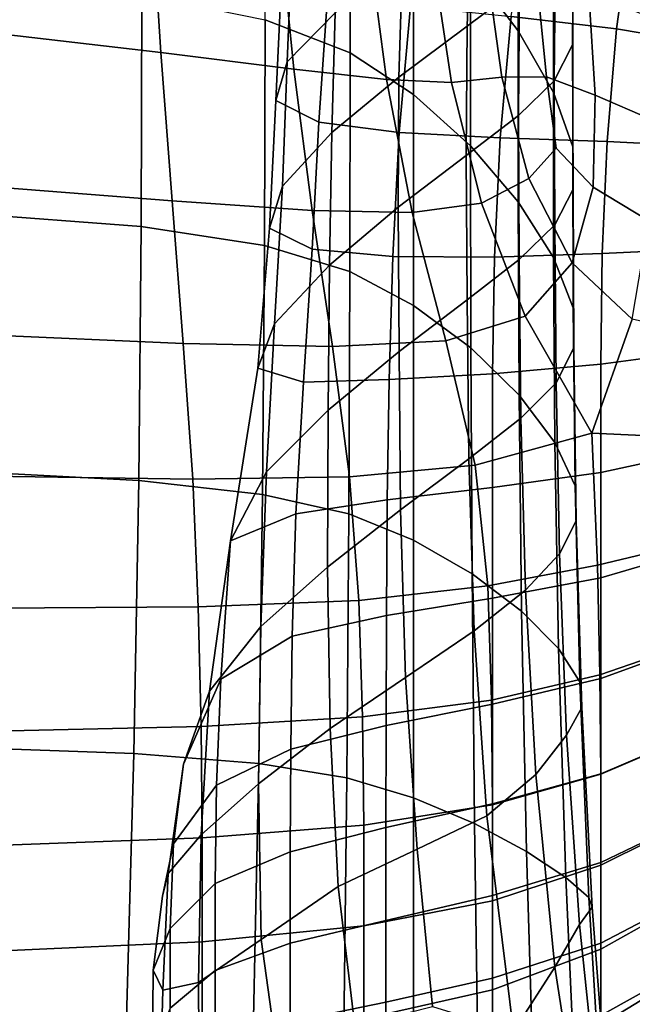
# Model space of a CAD drawing. Units: inches. Extents: x -55 to -35, y -159 to 56.
# Drawn here: x -42 to -38, y -111 to -105 of the extents above; entities that cross this region are included whole.
import ezdxf

# ---------------------------------------------------------------- set-up
doc = ezdxf.new("R2010")
doc.units = ezdxf.units.IN
doc.header["$MEASUREMENT"] = 0

msp = doc.modelspace()

# ---------------------------------------------------------------- linework, layer by layer
for points in [[(-39.6732, -103.6396, -40.8823), (-39.6732, -104.8224, -41.4792), (-40.1958, -104.6192, -41.7871), (-40.1958, -103.3921, -41.1774)], [(-38.9352, -104.3025, -40.2738), (-38.9352, -103.3593, -39.6503), (-38.6417, -103.7694, -39.3792), (-38.6416, -104.6883, -39.976)], [(-39.2858, -105.0789, -41.1598), (-39.6732, -104.8224, -41.4792), (-39.6732, -103.6396, -40.8823), (-39.2858, -103.9417, -40.5797)], [(-41.9831, -104.6877, -25.0828), (-40.8368, -104.8211, -25.2943), (-40.8945, -103.8865, -25.4116), (-42.0119, -103.7113, -25.2055)], [(-38.6334, -104.4179, -37.9045), (-38.6047, -103.7327, -37.3376), (-38.9301, -103.9609, -37.2305), (-38.9558, -104.659, -37.7513)], [(-38.2994, -103.992, -38.1644), (-38.308, -104.7741, -38.7352), (-38.3077, -104.5106, -38.9115), (-38.2995, -103.7292, -38.3135)], [(-38.6417, -103.7694, -39.3792), (-38.4258, -104.1644, -39.1295), (-38.4253, -105.0653, -39.698), (-38.6416, -104.6883, -39.976)], [(-38.6843, -104.5992, -35.5774), (-38.569, -103.8411, -35.113), (-37.9415, -103.9868, -34.9083), (-38.0386, -104.6759, -35.3175)], [(-40.8945, -103.8865, -25.4116), (-40.8368, -104.8211, -25.2943), (-40.0189, -104.9231, -25.504), (-40.1074, -104.0336, -25.6209)], [(-40.0315, -104.1714, -36.3196), (-40.0612, -104.877, -36.7533), (-39.7661, -104.5764, -36.9328), (-39.7321, -103.9081, -36.4462)], [(-38.9352, -104.3025, -40.2738), (-38.9352, -105.3939, -40.8325), (-39.2858, -105.0789, -41.1598), (-39.2858, -103.9417, -40.5797)], [(-38.9301, -103.9609, -37.2305), (-39.3532, -104.2566, -37.0937), (-39.374, -104.971, -37.5544), (-38.9558, -104.659, -37.7513)], [(-38.4208, -104.9934, -38.5755), (-38.308, -104.7741, -38.7352), (-38.2994, -103.992, -38.1644), (-38.4127, -104.2086, -38.0352)], [(-37.9415, -103.9868, -34.9083), (-37.3699, -104.1652, -34.616), (-37.4456, -104.7756, -34.9754), (-38.0386, -104.6759, -35.3175)], [(-40.0189, -104.9231, -25.504), (-39.4501, -104.9868, -25.7015), (-39.5616, -104.1497, -25.8228), (-40.1074, -104.0336, -25.6209)], [(-40.1305, -105.1152, -36.5606), (-40.0612, -104.877, -36.7533), (-40.0315, -104.1714, -36.3196), (-40.0959, -104.3751, -36.168)], [(-39.5616, -104.1497, -25.8228), (-39.4501, -104.9868, -25.7015), (-39.0511, -105.0052, -25.8763), (-39.1684, -104.2321, -26.0065)], [(-38.4253, -105.0653, -39.698), (-38.4258, -104.1644, -39.1295), (-38.3077, -104.5106, -38.9115), (-38.3064, -105.3999, -39.4513)], [(-39.0511, -105.0052, -25.8763), (-38.7428, -104.9716, -26.0179), (-38.839, -104.278, -26.1613), (-39.1684, -104.2321, -26.0065)], [(-38.6334, -104.4179, -37.9045), (-38.6406, -105.2068, -38.4073), (-38.4208, -104.9934, -38.5755), (-38.4127, -104.2086, -38.0352)], [(-39.374, -104.971, -37.5544), (-39.3532, -104.2566, -37.0937), (-39.7661, -104.5764, -36.9328), (-39.7861, -105.3119, -37.3265)], [(-38.6414, -105.7371, -40.5101), (-38.9352, -105.3939, -40.8325), (-38.9352, -104.3025, -40.2738), (-38.6416, -104.6883, -39.976)], [(-38.839, -104.278, -26.1613), (-38.7428, -104.9716, -26.0179), (-38.468, -104.9695, -26.1548), (-38.5324, -104.336, -26.3134)], [(-42.0408, -104.3521, -42.3548), (-40.9522, -104.4642, -42.0802), (-40.9572, -105.8874, -42.6077), (-42.0461, -105.8067, -42.885)], [(-38.468, -104.9695, -26.1548), (-38.1694, -105.0828, -26.315), (-38.2079, -104.4546, -26.4892), (-38.5324, -104.336, -26.3134)], [(-39.813, -104.4793, -35.989), (-39.8663, -105.2476, -36.3604), (-40.1305, -105.1152, -36.5606), (-40.0959, -104.3751, -36.168)], [(-38.9617, -105.4527, -38.2052), (-38.6406, -105.2068, -38.4073), (-38.6334, -104.4179, -37.9045), (-38.9558, -104.659, -37.7513)], [(-40.9572, -105.8874, -42.6077), (-40.9522, -104.4642, -42.0802), (-40.1958, -104.6192, -41.7871), (-40.1997, -106.0046, -42.3092)], [(-39.3727, -105.3116, -36.1434), (-39.8663, -105.2476, -36.3604), (-39.813, -104.4793, -35.989), (-39.3025, -104.5366, -35.7897)], [(-38.2079, -104.4546, -26.4892), (-38.1694, -105.0828, -26.315), (-37.8206, -105.2331, -26.5303), (-37.8399, -104.6013, -26.7166)], [(-38.6843, -104.5992, -35.5774), (-38.7535, -105.3447, -35.9004), (-39.3727, -105.3116, -36.1434), (-39.3025, -104.5366, -35.7897)], [(-38.3077, -104.5106, -38.9115), (-38.308, -104.7741, -38.7352), (-38.3053, -105.6583, -39.2475), (-38.3064, -105.3999, -39.4513)], [(-39.7661, -104.5764, -36.9328), (-40.0612, -104.877, -36.7533), (-40.0902, -105.64, -37.0808), (-39.7861, -105.3119, -37.3265)], [(-38.0969, -105.3668, -35.6056), (-38.7535, -105.3447, -35.9004), (-38.6843, -104.5992, -35.5774), (-38.0386, -104.6759, -35.3175)], [(-40.1958, -104.6192, -41.7871), (-39.6732, -104.8224, -41.4792), (-39.6753, -106.1641, -41.9926), (-40.1997, -106.0046, -42.3092)], [(-39.374, -104.971, -37.5544), (-39.3786, -105.7696, -37.9441), (-38.9617, -105.4527, -38.2052), (-38.9558, -104.659, -37.7513)], [(-40.7676, -105.7301, -25.2812), (-40.8368, -104.8211, -25.2943), (-41.9831, -104.6877, -25.0828), (-41.9484, -105.6384, -25.0701)], [(-38.4253, -105.0653, -39.698), (-38.4244, -106.0782, -40.2057), (-38.6414, -105.7371, -40.5101), (-38.6416, -104.6883, -39.976)], [(-37.4456, -104.7756, -34.9754), (-37.491, -105.3981, -35.2329), (-38.0969, -105.3668, -35.6056), (-38.0386, -104.6759, -35.3175)], [(-38.3053, -105.6583, -39.2475), (-38.308, -104.7741, -38.7352), (-38.4208, -104.9934, -38.5755), (-38.4166, -105.8767, -39.0573)], [(-40.0189, -104.9231, -25.504), (-40.8368, -104.8211, -25.2943), (-40.7676, -105.7301, -25.2812), (-39.9067, -105.7888, -25.4889)], [(-39.6753, -106.1641, -41.9926), (-39.6732, -104.8224, -41.4792), (-39.2858, -105.0789, -41.1598), (-39.2857, -106.3716, -41.6609)], [(-40.0902, -105.64, -37.0808), (-40.0612, -104.877, -36.7533), (-40.1305, -105.1152, -36.5606), (-40.1695, -105.8978, -36.8334)], [(-39.2922, -105.8012, -25.6853), (-39.4501, -104.9868, -25.7015), (-40.0189, -104.9231, -25.504), (-39.9067, -105.7888, -25.4889)], [(-38.468, -104.9695, -26.1548), (-38.7428, -104.9716, -26.0179), (-38.5773, -105.5934, -25.9876), (-38.4094, -105.408, -26.1026)], [(-38.1818, -105.6465, -26.1914), (-38.1694, -105.0828, -26.315), (-38.468, -104.9695, -26.1548), (-38.4094, -105.408, -26.1026)], [(-39.8007, -106.1248, -37.6423), (-39.3786, -105.7696, -37.9441), (-39.374, -104.971, -37.5544), (-39.7861, -105.3119, -37.3265)], [(-39.0511, -105.0052, -25.8763), (-39.4501, -104.9868, -25.7015), (-39.2922, -105.8012, -25.6853), (-38.8677, -105.7439, -25.8563)], [(-38.5773, -105.5934, -25.9876), (-38.7428, -104.9716, -26.0179), (-39.0511, -105.0052, -25.8763), (-38.8677, -105.7439, -25.8563)], [(-38.4208, -104.9934, -38.5755), (-38.6406, -105.2068, -38.4073), (-38.6352, -106.0913, -38.8514), (-38.4166, -105.8767, -39.0573)], [(-39.2858, -105.0789, -41.1598), (-38.9352, -105.3939, -40.8325), (-38.9327, -106.6328, -41.3173), (-39.2857, -106.3716, -41.6609)], [(-38.3042, -106.3868, -39.9323), (-38.4244, -106.0782, -40.2057), (-38.4253, -105.0653, -39.698), (-38.3064, -105.3999, -39.4513)], [(-37.8206, -105.2331, -26.5303), (-38.1694, -105.0828, -26.315), (-38.1818, -105.6465, -26.1914), (-37.8393, -105.8535, -26.3967)], [(-40.1305, -105.1152, -36.5606), (-39.8663, -105.2476, -36.3604), (-39.9076, -106.0278, -36.6008), (-40.1695, -105.8978, -36.8334)], [(-38.6352, -106.0913, -38.8514), (-38.6406, -105.2068, -38.4073), (-38.9617, -105.4527, -38.2052), (-38.9558, -106.3383, -38.6004)], [(-39.9076, -106.0278, -36.6008), (-39.8663, -105.2476, -36.3604), (-39.3727, -105.3116, -36.1434), (-39.4114, -106.0729, -36.3627)], [(-40.0902, -105.64, -37.0808), (-40.1376, -106.4857, -37.3179), (-39.8007, -106.1248, -37.6423), (-39.7861, -105.3119, -37.3265)], [(-39.3727, -105.3116, -36.1434), (-38.7535, -105.3447, -35.9004), (-38.7881, -106.076, -36.0991), (-39.4114, -106.0729, -36.3627)], [(-38.7881, -106.076, -36.0991), (-38.7535, -105.3447, -35.9004), (-38.0969, -105.3668, -35.6056), (-38.126, -106.0543, -35.7855)], [(-38.0969, -105.3668, -35.6056), (-37.491, -105.3981, -35.2329), (-37.5137, -106.0253, -35.3977), (-38.126, -106.0543, -35.7855)], [(-38.9617, -105.4527, -38.2052), (-39.3786, -105.7696, -37.9441), (-39.3732, -106.654, -38.275), (-38.9558, -106.3383, -38.6004)], [(-38.9327, -106.6328, -41.3173), (-38.9352, -105.3939, -40.8325), (-38.6414, -105.7371, -40.5101), (-38.6362, -106.9218, -40.9757)], [(-38.5773, -105.5934, -25.9876), (-38.3114, -106.1109, -26.0788), (-38.1818, -105.6465, -26.1914), (-38.4094, -105.408, -26.1026)], [(-38.3053, -105.6583, -39.2475), (-38.3008, -106.6327, -39.7028), (-38.3042, -106.3868, -39.9323), (-38.3064, -105.3999, -39.4513)], [(-38.5992, -106.4376, -25.9462), (-38.3114, -106.1109, -26.0788), (-38.5773, -105.5934, -25.9876), (-38.8677, -105.7439, -25.8563)], [(-41.9138, -106.5528, -25.1398), (-40.6983, -106.6054, -25.3467), (-40.7676, -105.7301, -25.2812), (-41.9484, -105.6384, -25.0701)], [(-40.2404, -106.7569, -37.0026), (-40.1376, -106.4857, -37.3179), (-40.0902, -105.64, -37.0808), (-40.1695, -105.8978, -36.8334)], [(-38.4096, -106.8476, -39.4839), (-38.3008, -106.6327, -39.7028), (-38.3053, -105.6583, -39.2475), (-38.4166, -105.8767, -39.0573)], [(-38.1818, -105.6465, -26.1914), (-38.3114, -106.1109, -26.0788), (-37.9414, -106.4569, -26.2865), (-37.8393, -105.8535, -26.3967)], [(-40.7676, -105.7301, -25.2812), (-40.6983, -106.6054, -25.3467), (-39.7825, -106.6239, -25.5547), (-39.9067, -105.7888, -25.4889)], [(-39.2922, -105.8012, -25.6853), (-39.0862, -106.5883, -25.763), (-38.5992, -106.4376, -25.9462), (-38.8677, -105.7439, -25.8563)], [(-38.6414, -105.7371, -40.5101), (-38.4244, -106.0782, -40.2057), (-38.4162, -107.2124, -40.6503), (-38.6362, -106.9218, -40.9757)], [(-40.9572, -105.8874, -42.6077), (-40.9721, -107.446, -43.0247), (-42.0622, -107.3896, -43.2988), (-42.0461, -105.8067, -42.885)], [(-39.7825, -106.6239, -25.5547), (-39.0862, -106.5883, -25.763), (-39.2922, -105.8012, -25.6853), (-39.9067, -105.7888, -25.4889)], [(-39.3732, -106.654, -38.275), (-39.3786, -105.7696, -37.9441), (-39.8007, -106.1248, -37.6423), (-39.8096, -107.0138, -37.9005)], [(-40.2111, -107.5313, -42.7266), (-40.9721, -107.446, -43.0247), (-40.9572, -105.8874, -42.6077), (-40.1997, -106.0046, -42.3092)], [(-39.9076, -106.0278, -36.6008), (-39.96, -106.8434, -36.728), (-40.2404, -106.7569, -37.0026), (-40.1695, -105.8978, -36.8334)], [(-38.6352, -106.0913, -38.8514), (-38.6262, -107.0634, -39.2424), (-38.4096, -106.8476, -39.4839), (-38.4166, -105.8767, -39.0573)], [(-39.6753, -106.1641, -41.9926), (-39.6815, -107.6513, -42.4076), (-40.2111, -107.5313, -42.7266), (-40.1997, -106.0046, -42.3092)], [(-39.434, -106.8274, -36.4665), (-39.96, -106.8434, -36.728), (-39.9076, -106.0278, -36.6008), (-39.4114, -106.0729, -36.3627)], [(-38.1357, -106.7329, -35.8704), (-38.7996, -106.7913, -36.19), (-38.7881, -106.076, -36.0991), (-38.126, -106.0543, -35.7855)], [(-37.5137, -106.0253, -35.3977), (-37.5213, -106.6499, -35.4791), (-38.1357, -106.7329, -35.8704), (-38.126, -106.0543, -35.7855)], [(-38.7881, -106.076, -36.0991), (-38.7996, -106.7913, -36.19), (-39.434, -106.8274, -36.4665), (-39.4114, -106.0729, -36.3627)], [(-38.9459, -107.3121, -38.9451), (-38.6262, -107.0634, -39.2424), (-38.6352, -106.0913, -38.8514), (-38.9558, -106.3383, -38.6004)], [(-37.9414, -106.4569, -26.2865), (-38.3114, -106.1109, -26.0788), (-38.5992, -106.4376, -25.9462), (-38.1907, -107.1564, -26.1672)], [(-38.4162, -107.2124, -40.6503), (-38.4244, -106.0782, -40.2057), (-38.3042, -106.3868, -39.9323), (-38.2927, -107.4785, -40.355)], [(-39.8007, -106.1248, -37.6423), (-40.1376, -106.4857, -37.3179), (-40.1872, -107.3933, -37.5022), (-39.8096, -107.0138, -37.9005)], [(-39.2855, -107.8118, -42.0707), (-39.6815, -107.6513, -42.4076), (-39.6753, -106.1641, -41.9926), (-39.2857, -106.3716, -41.6609)], [(-39.3732, -106.654, -38.275), (-39.3642, -107.6255, -38.5587), (-38.9459, -107.3121, -38.9451), (-38.9558, -106.3383, -38.6004)], [(-38.9327, -106.6328, -41.3173), (-38.9252, -108.0186, -41.7191), (-39.2855, -107.8118, -42.0707), (-39.2857, -106.3716, -41.6609)], [(-38.3042, -106.3868, -39.9323), (-38.3008, -106.6327, -39.7028), (-38.2857, -107.6939, -40.1038), (-38.2927, -107.4785, -40.355)], [(-38.5992, -106.4376, -25.9462), (-39.0862, -106.5883, -25.763), (-38.9066, -107.3511, -25.8954), (-38.1907, -107.1564, -26.1672)], [(-37.5191, -107.1868, -26.5818), (-37.4635, -106.5643, -26.606), (-37.9414, -106.4569, -26.2865), (-38.1907, -107.1564, -26.1672)], [(-40.1872, -107.3933, -37.5022), (-40.1376, -106.4857, -37.3179), (-40.2404, -106.7569, -37.0026), (-40.4075, -107.8157, -37.0744)], [(-40.6406, -107.4386, -25.4657), (-40.6983, -106.6054, -25.3467), (-41.9138, -106.5528, -25.1398), (-41.885, -107.42, -25.2645)], [(-38.9066, -107.3511, -25.8954), (-39.0862, -106.5883, -25.763), (-39.7825, -106.6239, -25.5547), (-39.677, -107.4235, -25.6736)], [(-39.7825, -106.6239, -25.5547), (-40.6983, -106.6054, -25.3467), (-40.6406, -107.4386, -25.4657), (-39.677, -107.4235, -25.6736)], [(-39.8126, -107.9775, -38.1214), (-39.3642, -107.6255, -38.5587), (-39.3732, -106.654, -38.275), (-39.8096, -107.0138, -37.9005)], [(-38.6212, -108.2482, -41.3671), (-38.9252, -108.0186, -41.7191), (-38.9327, -106.6328, -41.3173), (-38.6362, -106.9218, -40.9757)], [(-38.2857, -107.6939, -40.1038), (-38.3008, -106.6327, -39.7028), (-38.4096, -106.8476, -39.4839), (-38.3893, -107.895, -39.8621)], [(-38.1357, -106.7329, -35.8704), (-37.5213, -106.6499, -35.4791), (-37.5213, -107.2648, -35.4862), (-38.1357, -107.3973, -35.873)], [(-40.2404, -106.7569, -37.0026), (-39.96, -106.8434, -36.728), (-40.0066, -107.6494, -36.7362), (-40.4075, -107.8157, -37.0744)], [(-38.7996, -107.489, -36.1902), (-38.7996, -106.7913, -36.19), (-38.1357, -106.7329, -35.8704), (-38.1357, -107.3973, -35.873)], [(-40.0066, -107.6494, -36.7362), (-39.96, -106.8434, -36.728), (-39.434, -106.8274, -36.4665), (-39.4456, -107.5648, -36.4679)], [(-39.434, -106.8274, -36.4665), (-38.7996, -106.7913, -36.19), (-38.7996, -107.489, -36.1902), (-39.4456, -107.5648, -36.4679)], [(-38.4096, -106.8476, -39.4839), (-38.6262, -107.0634, -39.2424), (-38.5979, -108.1178, -39.5949), (-38.3893, -107.895, -39.8621)], [(-38.4162, -107.2124, -40.6503), (-38.3939, -108.477, -41.0293), (-38.6212, -108.2482, -41.3671), (-38.6362, -106.9218, -40.9757)], [(-40.1872, -107.3933, -37.5022), (-40.2227, -108.3424, -37.6714), (-39.8126, -107.9775, -38.1214), (-39.8096, -107.0138, -37.9005)], [(-38.5979, -108.1178, -39.5949), (-38.6262, -107.0634, -39.2424), (-38.9459, -107.3121, -38.9451), (-38.9124, -108.3686, -39.2594)], [(-38.9066, -107.3511, -25.8954), (-38.8279, -108.0927, -26.0432), (-38.1551, -107.9658, -26.3133), (-38.1907, -107.1564, -26.1672)], [(-38.1551, -107.9658, -26.3133), (-37.5311, -107.8164, -26.6527), (-37.5191, -107.1868, -26.5818), (-38.1907, -107.1564, -26.1672)], [(-38.2638, -108.6817, -40.72), (-38.3939, -108.477, -41.0293), (-38.4162, -107.2124, -40.6503), (-38.2927, -107.4785, -40.355)], [(-37.5213, -107.2648, -35.4862), (-37.5213, -107.8627, -35.4282), (-38.1357, -108.0421, -35.8064), (-38.1357, -107.3973, -35.873)], [(-38.9459, -107.3121, -38.9451), (-39.3642, -107.6255, -38.5587), (-39.3335, -108.6537, -38.8126), (-38.9124, -108.3686, -39.2594)], [(-39.621, -108.1827, -25.8179), (-38.8279, -108.0927, -26.0432), (-38.9066, -107.3511, -25.8954), (-39.677, -107.4235, -25.6736)], [(-42.0622, -107.3896, -43.2988), (-40.9721, -107.446, -43.0247), (-41.0019, -109.1209, -43.3123), (-42.0944, -109.0818, -43.5749)], [(-41.8677, -108.2294, -25.4168), (-40.606, -108.2214, -25.6129), (-40.6406, -107.4386, -25.4657), (-41.885, -107.42, -25.2645)], [(-41.0019, -109.1209, -43.3123), (-40.9721, -107.446, -43.0247), (-40.2111, -107.5313, -42.7266), (-40.2341, -109.1821, -43.0225)], [(-40.6406, -107.4386, -25.4657), (-40.606, -108.2214, -25.6129), (-39.621, -108.1827, -25.8179), (-39.677, -107.4235, -25.6736)], [(-40.5366, -108.7387, -37.2664), (-40.2227, -108.3424, -37.6714), (-40.1872, -107.3933, -37.5022), (-40.4075, -107.8157, -37.0744)], [(-38.1357, -108.0421, -35.8064), (-38.7996, -108.1674, -36.1163), (-38.7996, -107.489, -36.1902), (-38.1357, -107.3973, -35.873)], [(-38.7996, -107.489, -36.1902), (-38.7996, -108.1674, -36.1163), (-39.4515, -108.2749, -36.3799), (-39.4456, -107.5648, -36.4679)], [(-38.2857, -107.6939, -40.1038), (-38.2512, -108.8388, -40.4538), (-38.2638, -108.6817, -40.72), (-38.2927, -107.4785, -40.355)], [(-40.2111, -107.5313, -42.7266), (-39.6815, -107.6513, -42.4076), (-39.694, -109.2707, -42.7095), (-40.2341, -109.1821, -43.0225)], [(-39.4515, -108.2749, -36.3799), (-40.0299, -108.4007, -36.6193), (-40.0066, -107.6494, -36.7362), (-39.4456, -107.5648, -36.4679)], [(-39.3335, -108.6537, -38.8126), (-39.3642, -107.6255, -38.5587), (-39.8126, -107.9775, -38.1214), (-39.7964, -108.968, -38.3095)], [(-40.0066, -107.6494, -36.7362), (-40.0299, -108.4007, -36.6193), (-40.4675, -108.6645, -36.8191), (-40.4075, -107.8157, -37.0744)], [(-39.694, -109.2707, -42.7095), (-39.6815, -107.6513, -42.4076), (-39.2855, -107.8118, -42.0707), (-39.285, -109.3918, -42.377)], [(-38.3451, -109.008, -40.1987), (-38.2512, -108.8388, -40.4538), (-38.2857, -107.6939, -40.1038), (-38.3893, -107.895, -39.8621)], [(-40.4675, -108.6645, -36.8191), (-40.6966, -109.1855, -36.964), (-40.5366, -108.7387, -37.2664), (-40.4075, -107.8157, -37.0744)], [(-39.2855, -107.8118, -42.0707), (-38.9252, -108.0186, -41.7191), (-38.9104, -109.5506, -42.0287), (-39.285, -109.3918, -42.377)], [(-37.5238, -108.425, -26.7967), (-37.5311, -107.8164, -26.6527), (-38.1551, -107.9658, -26.3133), (-38.1406, -108.639, -26.4824)], [(-38.1357, -108.0421, -35.8064), (-37.5213, -107.8627, -35.4282), (-37.5213, -108.4375, -35.3056), (-38.1357, -108.6603, -35.6718)], [(-38.5979, -108.1178, -39.5949), (-38.5346, -109.2492, -39.9231), (-38.3451, -109.008, -40.1987), (-38.3893, -107.895, -39.8621)], [(-39.8126, -107.9775, -38.1214), (-40.2227, -108.3424, -37.6714), (-40.2361, -109.3069, -37.805), (-39.7964, -108.968, -38.3095)], [(-38.1551, -107.9658, -26.3133), (-38.8279, -108.0927, -26.0432), (-38.8067, -108.7938, -26.2228), (-38.1406, -108.639, -26.4824)], [(-38.9104, -109.5506, -42.0287), (-38.9252, -108.0186, -41.7191), (-38.6212, -108.2482, -41.3671), (-38.5917, -109.7221, -41.6785)], [(-38.7996, -108.817, -35.9715), (-38.7996, -108.1674, -36.1163), (-38.1357, -108.0421, -35.8064), (-38.1357, -108.6603, -35.6718)], [(-38.8067, -108.7938, -26.2228), (-38.8279, -108.0927, -26.0432), (-39.621, -108.1827, -25.8179), (-39.5975, -108.8966, -26.0016)], [(-39.4515, -108.2749, -36.3799), (-38.7996, -108.1674, -36.1163), (-38.7996, -108.817, -35.9715), (-39.4537, -108.948, -36.2178)], [(-38.8353, -109.5026, -39.5629), (-38.5346, -109.2492, -39.9231), (-38.5979, -108.1178, -39.5949), (-38.9124, -108.3686, -39.2594)], [(-40.5887, -108.9545, -25.8026), (-40.606, -108.2214, -25.6129), (-41.8677, -108.2294, -25.4168), (-41.859, -108.9833, -25.6127)], [(-39.621, -108.1827, -25.8179), (-40.606, -108.2214, -25.6129), (-40.5887, -108.9545, -25.8026), (-39.5975, -108.8966, -26.0016)], [(-40.0387, -109.0936, -36.4236), (-40.0299, -108.4007, -36.6193), (-39.4515, -108.2749, -36.3799), (-39.4537, -108.948, -36.2178)], [(-38.6212, -108.2482, -41.3671), (-38.3939, -108.477, -41.0293), (-38.3506, -109.8814, -41.3403), (-38.5917, -109.7221, -41.6785)], [(-40.2361, -109.3069, -37.805), (-40.2227, -108.3424, -37.6714), (-40.5366, -108.7387, -37.2664), (-40.589, -109.62, -37.3582)], [(-40.4675, -108.6645, -36.8191), (-40.0299, -108.4007, -36.6193), (-40.0387, -109.0936, -36.4236), (-40.4941, -109.3152, -36.5927)], [(-39.3335, -108.6537, -38.8126), (-39.2628, -109.7083, -39.0538), (-38.8353, -109.5026, -39.5629), (-38.9124, -108.3686, -39.2594)], [(-38.1357, -109.2483, -26.6971), (-37.5213, -108.9847, -26.9915), (-37.5238, -108.425, -26.7967), (-38.1406, -108.639, -26.4824)], [(-37.5213, -108.4375, -35.3056), (-37.5213, -108.9833, -35.1186), (-38.1357, -109.2447, -35.4703), (-38.1357, -108.6603, -35.6718)], [(-38.3506, -109.8814, -41.3403), (-38.3939, -108.477, -41.0293), (-38.2638, -108.6817, -40.72), (-38.209, -110.0036, -41.028)], [(-39.7475, -109.9373, -38.4692), (-39.2628, -109.7083, -39.0538), (-39.3335, -108.6537, -38.8126), (-39.7964, -108.968, -38.3095)], [(-38.8067, -108.7938, -26.2228), (-38.7996, -109.4354, -26.4505), (-38.1357, -109.2483, -26.6971), (-38.1406, -108.639, -26.4824)], [(-40.7589, -109.6738, -36.7286), (-40.6966, -109.1855, -36.964), (-40.4675, -108.6645, -36.8191), (-40.4941, -109.3152, -36.5927)], [(-38.1357, -109.2447, -35.4703), (-38.7996, -109.4284, -35.759), (-38.7996, -108.817, -35.9715), (-38.1357, -108.6603, -35.6718)], [(-38.2638, -108.6817, -40.72), (-38.2512, -108.8388, -40.4538), (-38.1884, -110.0637, -40.7554), (-38.209, -110.0036, -41.028)], [(-40.5366, -108.7387, -37.2664), (-40.6966, -109.1855, -36.964), (-40.7912, -109.8572, -37.0279), (-40.589, -109.62, -37.3582)], [(-39.5897, -109.5607, -26.2387), (-38.7996, -109.4354, -26.4505), (-38.8067, -108.7938, -26.2228), (-39.5975, -108.8966, -26.0016)], [(-38.7996, -108.817, -35.9715), (-38.7996, -109.4284, -35.759), (-39.4544, -109.5747, -35.9967), (-39.4537, -108.948, -36.2178)], [(-38.1884, -110.0637, -40.7554), (-38.2512, -108.8388, -40.4538), (-38.3451, -109.008, -40.1987), (-38.2658, -110.1702, -40.5018)], [(-41.8561, -109.684, -25.8682), (-40.5829, -109.6387, -26.0489), (-40.5887, -108.9545, -25.8026), (-41.859, -108.9833, -25.6127)], [(-40.5887, -108.9545, -25.8026), (-40.5829, -109.6387, -26.0489), (-39.5897, -109.5607, -26.2387), (-39.5975, -108.8966, -26.0016)], [(-39.4544, -109.5747, -35.9967), (-40.0417, -109.7242, -36.1954), (-40.0387, -109.0936, -36.4236), (-39.4537, -108.948, -36.2178)], [(-40.2361, -109.3069, -37.805), (-40.2197, -110.2609, -37.8827), (-39.7475, -109.9373, -38.4692), (-39.7964, -108.968, -38.3095)], [(-38.3451, -109.008, -40.1987), (-38.5346, -109.2492, -39.9231), (-38.418, -110.4316, -40.2466), (-38.2658, -110.1702, -40.5018)], [(-38.1357, -109.2447, -35.4703), (-37.5213, -108.9833, -35.1186), (-37.5213, -109.494, -34.8676), (-38.1357, -109.7882, -35.2032)], [(-37.5213, -109.5007, -27.245), (-37.5213, -108.9847, -26.9915), (-38.1357, -109.2483, -26.6971), (-38.1357, -109.8048, -26.9706)], [(-41.0019, -109.1209, -43.3123), (-41.0517, -110.8932, -43.4513), (-42.1481, -110.8645, -43.6921), (-42.0944, -109.0818, -43.5749)], [(-40.2723, -110.94, -43.18), (-41.0517, -110.8932, -43.4513), (-41.0019, -109.1209, -43.3123), (-40.2341, -109.1821, -43.0225)], [(-40.0387, -109.0936, -36.4236), (-40.0417, -109.7242, -36.1954), (-40.5029, -109.9174, -36.3673), (-40.4941, -109.3152, -36.5927)], [(-40.7912, -109.8572, -37.0279), (-40.6966, -109.1855, -36.964), (-40.7589, -109.6738, -36.7286), (-40.8258, -109.9964, -36.8234)], [(-39.694, -109.2707, -42.7095), (-39.7149, -111.0089, -42.8836), (-40.2723, -110.94, -43.18), (-40.2341, -109.1821, -43.0225)], [(-38.418, -110.4316, -40.2466), (-38.5346, -109.2492, -39.9231), (-38.8353, -109.5026, -39.5629), (-38.6707, -110.8248, -39.9029)], [(-38.7996, -109.9919, -35.4819), (-38.7996, -109.4284, -35.759), (-38.1357, -109.2447, -35.4703), (-38.1357, -109.7882, -35.2032)], [(-38.1357, -109.2483, -26.6971), (-38.7996, -109.4354, -26.4505), (-38.7996, -110.0252, -26.7403), (-38.1357, -109.8048, -26.9706)], [(-40.5029, -109.9174, -36.3673), (-40.7797, -110.1948, -36.5244), (-40.7589, -109.6738, -36.7286), (-40.4941, -109.3152, -36.5927)], [(-40.604, -110.5245, -37.3644), (-40.2197, -110.2609, -37.8827), (-40.2361, -109.3069, -37.805), (-40.589, -109.62, -37.3582)], [(-39.2843, -111.1036, -42.5675), (-39.7149, -111.0089, -42.8836), (-39.694, -109.2707, -42.7095), (-39.285, -109.3918, -42.377)], [(-38.7996, -110.0252, -26.7403), (-38.7996, -109.4354, -26.4505), (-39.5897, -109.5607, -26.2387), (-39.5897, -110.1768, -26.5426)], [(-39.4544, -109.5747, -35.9967), (-38.7996, -109.4284, -35.759), (-38.7996, -109.9919, -35.4819), (-39.4544, -110.1443, -35.7176)], [(-38.9104, -109.5506, -42.0287), (-38.8855, -111.2282, -42.237), (-39.2843, -111.1036, -42.5675), (-39.285, -109.3918, -42.377)], [(-37.5213, -109.494, -34.8676), (-37.5213, -109.9636, -34.553), (-38.1357, -110.2835, -34.8716), (-38.1357, -109.7882, -35.2032)], [(-38.8353, -109.5026, -39.5629), (-39.2628, -109.7083, -39.0538), (-39.1677, -110.6719, -39.2352), (-38.6707, -110.8248, -39.9029)], [(-38.5426, -111.3495, -41.9042), (-38.8855, -111.2282, -42.237), (-38.9104, -109.5506, -42.0287), (-38.5917, -109.7221, -41.6785)], [(-38.1357, -110.3199, -27.3158), (-37.5213, -109.9782, -27.5651), (-37.5213, -109.5007, -27.245), (-38.1357, -109.8048, -26.9706)], [(-40.7912, -109.8572, -37.0279), (-40.8249, -110.5731, -36.9846), (-40.604, -110.5245, -37.3644), (-40.589, -109.62, -37.3582)], [(-39.5897, -109.5607, -26.2387), (-40.5829, -109.6387, -26.0489), (-40.5829, -110.2748, -26.3662), (-39.5897, -110.1768, -26.5426)], [(-40.0417, -110.2842, -35.9243), (-40.0417, -109.7242, -36.1954), (-39.4544, -109.5747, -35.9967), (-39.4544, -110.1443, -35.7176)], [(-40.5829, -110.2748, -26.3662), (-40.5829, -109.6387, -26.0489), (-41.8561, -109.684, -25.8682), (-41.8561, -110.334, -26.1995)], [(-40.7589, -109.6738, -36.7286), (-40.7797, -110.1948, -36.5244), (-40.8832, -110.4492, -36.7143), (-40.8258, -109.9964, -36.8234)], [(-40.5029, -109.9174, -36.3673), (-40.0417, -109.7242, -36.1954), (-40.0417, -110.2842, -35.9243), (-40.5029, -110.4507, -36.1159)], [(-39.1677, -110.6719, -39.2352), (-39.2628, -109.7083, -39.0538), (-39.7475, -109.9373, -38.4692), (-39.6459, -110.7924, -38.6194)], [(-38.3506, -109.8814, -41.3403), (-38.2794, -111.4348, -41.581), (-38.5426, -111.3495, -41.9042), (-38.5917, -109.7221, -41.6785)], [(-38.1357, -110.2835, -34.8716), (-38.7996, -110.4983, -35.1433), (-38.7996, -109.9919, -35.4819), (-38.1357, -109.7882, -35.2032)], [(-40.8832, -110.4492, -36.7143), (-40.8249, -110.5731, -36.9846), (-40.7912, -109.8572, -37.0279), (-40.8258, -109.9964, -36.8234)], [(-38.7996, -110.0252, -26.7403), (-38.7996, -110.5711, -27.1062), (-38.1357, -110.3199, -27.3158), (-38.1357, -109.8048, -26.9706)], [(-40.7797, -110.6827, -36.3063), (-40.7797, -110.1948, -36.5244), (-40.5029, -109.9174, -36.3673), (-40.5029, -110.4507, -36.1159)], [(-38.1201, -111.4511, -41.2795), (-38.2794, -111.4348, -41.581), (-38.3506, -109.8814, -41.3403), (-38.209, -110.0036, -41.028)], [(-39.7475, -109.9373, -38.4692), (-40.2197, -110.2609, -37.8827), (-40.1058, -111.0858, -38.0059), (-39.6459, -110.7924, -38.6194)], [(-38.1357, -110.2835, -34.8716), (-37.5213, -109.9636, -34.553), (-37.5213, -110.3871, -34.1801), (-38.1357, -110.7281, -34.4789)], [(-37.5213, -110.4101, -27.945), (-37.5213, -109.9782, -27.5651), (-38.1357, -110.3199, -27.3158), (-38.1357, -110.7855, -27.726)], [(-39.5897, -110.7471, -26.9269), (-38.7996, -110.5711, -27.1062), (-38.7996, -110.0252, -26.7403), (-39.5897, -110.1768, -26.5426)], [(-38.7996, -109.9919, -35.4819), (-38.7996, -110.4983, -35.1433), (-39.4544, -110.6462, -35.3815), (-39.4544, -110.1443, -35.7176)], [(-38.1884, -110.0637, -40.7554), (-38.0886, -111.3655, -41.0118), (-38.1201, -111.4511, -41.2795), (-38.209, -110.0036, -41.028)], [(-38.1401, -111.3655, -40.7795), (-38.0886, -111.3655, -41.0118), (-38.1884, -110.0637, -40.7554), (-38.2658, -110.1702, -40.5018)], [(-39.4544, -110.6462, -35.3815), (-40.0417, -110.7655, -35.5996), (-40.0417, -110.2842, -35.9243), (-39.4544, -110.1443, -35.7176)], [(-40.8832, -110.4492, -36.7143), (-40.7797, -110.1948, -36.5244), (-40.7797, -110.6827, -36.3063), (-40.8872, -110.9373, -36.5306)], [(-40.5829, -110.2748, -26.3662), (-40.5829, -110.8634, -26.7687), (-39.5897, -110.7471, -26.9269), (-39.5897, -110.1768, -26.5426)], [(-38.418, -110.4316, -40.2466), (-38.2299, -111.6387, -40.5845), (-38.1401, -111.3655, -40.7795), (-38.2658, -110.1702, -40.5018)], [(-41.8561, -110.9355, -26.6225), (-40.5829, -110.8634, -26.7687), (-40.5829, -110.2748, -26.3662), (-41.8561, -110.334, -26.1995)], [(-40.1058, -111.0858, -38.0059), (-40.2197, -110.2609, -37.8827), (-40.604, -110.5245, -37.3644), (-40.5979, -111.5117, -37.2871)], [(-40.0417, -110.2842, -35.9243), (-40.0417, -110.7655, -35.5996), (-40.5029, -110.8946, -35.811), (-40.5029, -110.4507, -36.1159)], [(-38.7996, -110.9491, -34.7429), (-38.7996, -110.4983, -35.1433), (-38.1357, -110.2835, -34.8716), (-38.1357, -110.7281, -34.4789)], [(-38.1357, -110.3199, -27.3158), (-38.7996, -110.5711, -27.1062), (-38.7996, -111.0641, -27.5416), (-38.1357, -110.7855, -27.726)], [(-37.5213, -110.3871, -34.1801), (-37.5213, -110.7594, -33.7543), (-38.1357, -111.1192, -34.0286), (-38.1357, -110.7281, -34.4789)], [(-40.8408, -111.1713, -36.8237), (-40.8249, -110.5731, -36.9846), (-40.8832, -110.4492, -36.7143), (-40.8872, -110.9373, -36.5306)], [(-40.5029, -110.8946, -35.811), (-40.7797, -111.0716, -36.0293), (-40.7797, -110.6827, -36.3063), (-40.5029, -110.4507, -36.1159)], [(-38.313, -112.0557, -40.4156), (-38.2299, -111.6387, -40.5845), (-38.418, -110.4316, -40.2466), (-38.6707, -110.8248, -39.9029)], [(-38.1357, -111.1936, -28.1943), (-37.5213, -110.7891, -28.378), (-37.5213, -110.4101, -27.945), (-38.1357, -110.7855, -27.726)], [(-40.604, -110.5245, -37.3644), (-40.8249, -110.5731, -36.9846), (-40.8408, -111.1713, -36.8237), (-40.5979, -111.5117, -37.2871)], [(-39.4544, -110.6462, -35.3815), (-38.7996, -110.4983, -35.1433), (-38.7996, -110.9491, -34.7429), (-39.4554, -111.0882, -34.9849)], [(-38.7996, -111.0641, -27.5416), (-38.7996, -110.5711, -27.1062), (-39.5897, -110.7471, -26.9269), (-39.5897, -111.2616, -27.3849)], [(-40.0456, -111.1831, -35.2175), (-40.0417, -110.7655, -35.5996), (-39.4544, -110.6462, -35.3815), (-39.4554, -111.0882, -34.9849)]]:
    msp.add_3dface(points)

doc.saveas('drawing.dxf')
